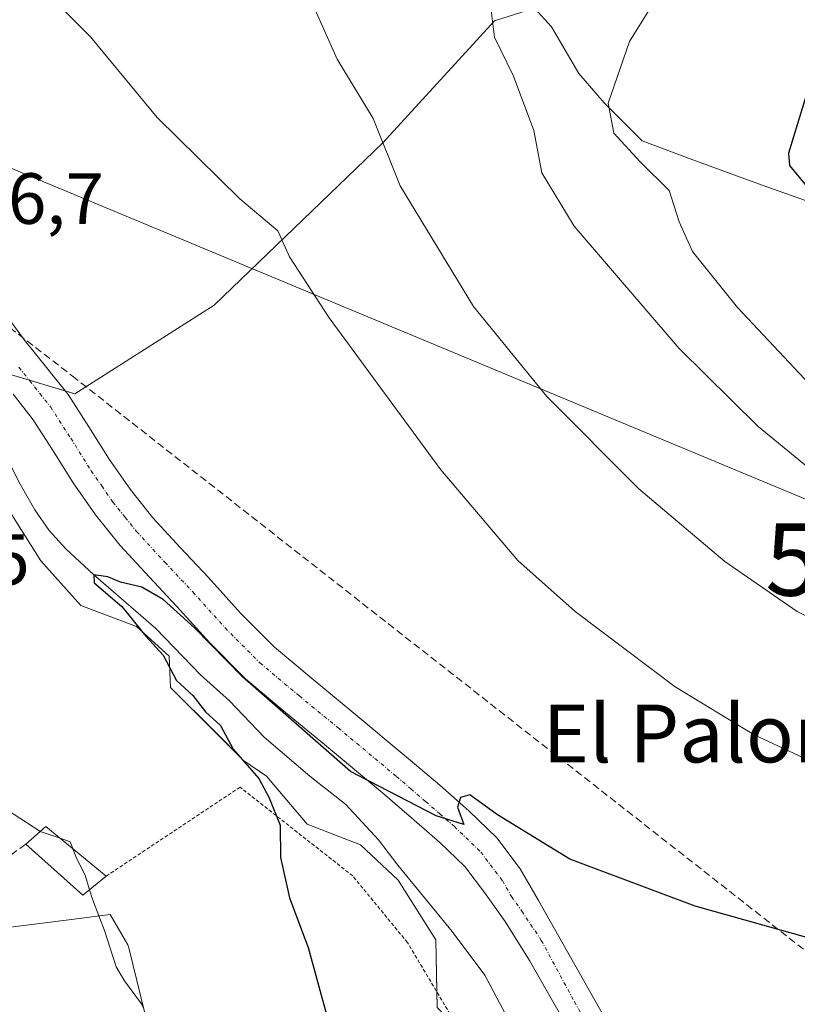
# Model space of a CAD drawing. Units: metres. Extents: x 556394 to 559832, y 4714782 to 4717123.
# Drawn here: x 557130 to 557237, y 4716336 to 4716472 of the extents above; entities that cross this region are included whole.
import ezdxf
from ezdxf.enums import TextEntityAlignment as Align

# ---------------------------------------------------------------- set-up
doc = ezdxf.new("R2010")
doc.units = ezdxf.units.M
doc.header["$MEASUREMENT"] = 0
for name, pattern in [('TRAZO_Y_PUNTO', [1, 0.5, -0.25, 0, -0.25]), ('TRAZOS', [0.75, 0.5, -0.25]), ('TRAZOSX2', [1.5, 1, -0.5])]:
    doc.linetypes.add(name, pattern=pattern)
doc.layers.get('0').update_dxf_attribs({"lineweight": 5})
for name, color, linetype, lineweight in [('Alambrada', 19, 'TRAZOS', 0), ('Conducción de agua lineal', 5, 'TRAZOSX2', 0), ('Corriente natural lineal', 142, 'Continuous', 13), ('Cultivos herbáceos CxS', 92, 'Continuous', 0), ('Cultivos leñosos', 92, 'Continuous', 0), ('Cultivos leñosos CxS', 92, 'Continuous', 0), ('Curva de nivel maestra', 36, 'Continuous', 30), ('Curva de nivel normal', 36, 'Continuous', 0), ('Edificación', 1, 'Continuous', 13), ('Edificación Cxs', 1, 'Continuous', 13), ('Muro lineal', 1, 'TRAZOSX2', 13), ('Núcleo urbano', 19, 'Continuous', 0), ('Núcleo urbano CxS', 19, 'Continuous', 0), ('Pista no pavimentada', 254, 'Continuous', 13), ('Pista no pavimentada Cxs', 254, 'Continuous', 0), ('Pista pavimentada eje', 135, 'TRAZO_Y_PUNTO', 0), ('Rótulo de punto de cota en terreno', 19, 'Continuous', 0), ('Tendido', 6, 'Continuous', 0), ('Texto cartográfico', 19, 'Continuous', 0), ('Torre de tendido puntual', 7, 'Continuous', 0)]:
    doc.layers.add(name, color=color, linetype=linetype, lineweight=lineweight)
doc.styles.add('Arial', font='txt', dxfattribs={"height": 0.2})

# ---------------------------------------------------------------- blocks, each defined once
blk = doc.blocks.new('*U162')
at = {"layer": 'Cultivos herbáceos CxS', "color": 92, "linetype": 'Continuous', "lineweight": 0}
for points in [[(557187.3, 4716335.52, 524.29), (557187.12, 4716344.87, 524.15), (557181.9, 4716353.15, 524.34), (557176.68, 4716358.01, 524.44), (557169.31, 4716360.89, 524.47), (557163.67, 4716367.52, 524.61), (557160.5, 4716369.68, 524.89), (557156.71, 4716373.48, 525.11), (557150.42, 4716379.78, 524.99), (557150.24, 4716384.1, 524.44), (557145.73, 4716388.24, 525.07), (557138, 4716391.12, 525.91), (557132.48, 4716397.32, 526.15), (557129, 4716402.81, 526.13)], [(557128.3, 4716423.1, 526.04), (557137.18, 4716420.43, 526.26), (557156.43, 4716432.68, 527.65), (557179.76, 4716455.14, 535), (557195.22, 4716472.05, 540.2), (557200.76, 4716473.8, 542.19), (557203.1, 4716471.18, 543.04), (557206.89, 4716464.76, 544.3), (557210.39, 4716460.68, 544.74), (557215.64, 4716455.43, 545.52), (557222.64, 4716452.8, 547.1), (557232.26, 4716449.3, 547.92), (557242.18, 4716445.8, 549.45)]]:
    blk.add_polyline3d(points, dxfattribs=at)
blk = doc.blocks.new('*U204')
at = {"layer": 'Curva de nivel normal', "color": 36, "linetype": 'Continuous', "lineweight": 0}
blk.add_polyline3d([(557238.84, 4716421.72, 545), (557228.82, 4716432.36, 545), (557222.59, 4716440.13, 545), (557220.76, 4716444.21, 545), (557219.39, 4716448.54, 545), (557215.37, 4716452.54, 545), (557211.71, 4716456.49, 545), (557210.94, 4716460.63, 545), (557213.91, 4716469.16, 545), (557220.16, 4716479.27, 545)], dxfattribs=at)
blk = doc.blocks.new('*U208')
at = {"layer": 'Curva de nivel normal', "color": 36, "linetype": 'Continuous', "lineweight": 0}
blk.add_polyline3d([(557247.07, 4716385.34, 535), (557237.08, 4716390.3, 535), (557227.07, 4716397.2, 535), (557215.18, 4716407.28, 535), (557202.44, 4716420.03, 535), (557192.33, 4716432.5, 535), (557182.18, 4716449.18, 535), (557178.46, 4716458.53, 535), (557173.47, 4716466.71, 535), (557167.74, 4716479.6, 535)], dxfattribs=at)
blk = doc.blocks.new('*U213')
at = {"layer": 'Curva de nivel normal', "color": 36, "linetype": 'Continuous', "lineweight": 0}
blk.add_polyline3d([(557246.05, 4716404.16, 540), (557231.71, 4716415.92, 540), (557220.76, 4716426.68, 540), (557206.24, 4716443.61, 540), (557201.76, 4716450.99, 540), (557200.65, 4716456.84, 540), (557197.84, 4716464.36, 540), (557195.23, 4716469.76, 540), (557194.68, 4716474.2, 540)], dxfattribs=at)
blk = doc.blocks.new('*U224')
at = {"layer": 'Curva de nivel maestra', "color": 36, "linetype": 'Continuous', "lineweight": 30}
blk.add_polyline3d([(557238.79, 4716463.22, 550), (557235.87, 4716453.74, 550), (557236.02, 4716452.02, 550), (557238.17, 4716449.38, 550)], dxfattribs=at)
blk = doc.blocks.new('*U235')
at = {"layer": 'Curva de nivel maestra', "color": 36, "linetype": 'Continuous', "lineweight": 30}
blk.add_polyline3d([(557245.47, 4716343.2, 525), (557222.97, 4716349.54, 525), (557205.62, 4716356.01, 525), (557195.62, 4716362.18, 525), (557191.82, 4716364.92, 525), (557190.53, 4716364.58, 525), (557190.12, 4716363.21, 525), (557190.96, 4716360.84, 525), (557187.15, 4716362.04, 525), (557175.29, 4716368.17, 525), (557160.37, 4716381.27, 525), (557153.71, 4716388.06, 525), (557149.38, 4716391.95, 525), (557146.46, 4716393.66, 525), (557143.5, 4716394.37, 525), (557141.76, 4716395.1, 525), (557139.83, 4716395.38, 525), (557139.85, 4716394.28, 525), (557143.66, 4716390.97, 525), (557147.01, 4716386.87, 525), (557149.38, 4716384.24, 525), (557151.22, 4716380.75, 525), (557153.5, 4716378.7, 525), (557155.23, 4716376.43, 525), (557157.32, 4716374.52, 525), (557159.07, 4716371.27, 525), (557162.64, 4716367.19, 525), (557164.08, 4716364.53, 525), (557165.57, 4716360.74, 525), (557165.63, 4716356.25, 525), (557166.85, 4716350.7, 525), (557169.45, 4716343.82, 525), (557171.98, 4716334.54, 525)], dxfattribs=at)
blk = doc.blocks.new('5TTEND')
blk.add_text('5TTEND', height=10).set_placement((0, 0), align=Align.MIDDLE_CENTER)

msp = doc.modelspace()

# ---------------------------------------------------------------- linework, layer by layer
at = {"layer": 'Alambrada', "color": 19, "linetype": 'TRAZOS', "lineweight": 0}
msp.add_polyline3d([(557191.4, 4716330.73, 530.07), (557183.19, 4716344.49, 525.84), (557175.62, 4716353.71, 525.28), (557160.03, 4716365.99, 525.44), (557141.53, 4716353.67, 531.67)], dxfattribs=at)
at = {"layer": 'Conducción de agua lineal', "color": 5, "linetype": 'TRAZOSX2', "lineweight": 0}
msp.add_polyline3d([(556825.43, 4716700.63, 549.57), (556825.69, 4716699.84, 549.55), (556837.06, 4716682.44, 547.83), (556914.14, 4716629.66, 531.67), (556969.93, 4716570.12, 530.19), (557080.77, 4716466.33, 527.66), (557136.85, 4716422.87, 526.3), (557245.37, 4716337.76, 524.51), (557246.48, 4716337.24, 524.51), (557296.63, 4716346.07, 525.92), (557399.76, 4716376.94, 529.73), (557462.38, 4716376.15, 532.9), (557671.07, 4716365.22, 541.86), (557795.14, 4716361.45, 547)], dxfattribs=at)
at = {"layer": 'Corriente natural lineal', "color": 142, "linetype": 'Continuous', "lineweight": 13}
msp.add_polyline3d([(557127.78, 4716411.58, 525.84), (557129.62, 4716407.94, 525.6), (557131.65, 4716404.39, 525.6), (557133.62, 4716401.53, 525.63), (557135.92, 4716398.95, 525.24), (557139.74, 4716395.43, 525.17), (557148.4, 4716387.95, 524.84), (557154.55, 4716381.56, 524.62), (557158.55, 4716377.93, 524.55), (557163.36, 4716372.91, 524.22), (557169.68, 4716367.51, 524.28), (557174.66, 4716363.59, 524.24), (557179.19, 4716358.71, 524.06), (557181.85, 4716355.2, 524.14), (557189.39, 4716346.01, 523.87), (557193.87, 4716339.98, 523.87), (557198, 4716332.23, 523.67)], dxfattribs=at)
at = {"layer": 'Cultivos herbáceos CxS', "color": 92, "linetype": 'Continuous', "lineweight": 0}
for points in [[(557135.84, 4716420.83, 526.25), (557137.18, 4716420.43, 526.26), (557156.43, 4716432.68, 527.65), (557179.76, 4716455.14, 534.99), (557195.22, 4716472.05, 540.2), (557200.76, 4716473.8, 542.19), (557203.1, 4716471.18, 543.04), (557206.89, 4716464.76, 544.3), (557210.39, 4716460.68, 544.74), (557215.64, 4716455.43, 545.52), (557222.64, 4716452.8, 547.1), (557232.26, 4716449.3, 547.92), (557242.18, 4716445.8, 549.45)], [(557128.3, 4716423.1, 526.04), (557130.85, 4716422.33, 526.22), (557135.84, 4716420.83, 526.25)], [(557125.93, 4716407.65, 526.03), (557129, 4716402.81, 526.13), (557132.48, 4716397.32, 526.15), (557138, 4716391.12, 525.91), (557145.73, 4716388.24, 525.07), (557150.24, 4716384.1, 524.44), (557150.42, 4716379.78, 524.99), (557156.71, 4716373.49, 525.11), (557160.5, 4716369.68, 524.89), (557163.67, 4716367.52, 524.61), (557169.31, 4716360.89, 524.47), (557176.68, 4716358.01, 524.44), (557181.9, 4716353.15, 524.34), (557187.12, 4716344.87, 524.15), (557187.26, 4716337.67, 524.27), (557187.3, 4716335.52, 524.29), (557190.65, 4716331.99, 524.36), (557191.68, 4716330.9, 524.43), (557193.96, 4716328.5, 524.42), (557203.88, 4716317.01, 523.82), (557217.27, 4716301.52, 523.68)]]:
    msp.add_polyline3d(points, dxfattribs=at)
at = {"layer": 'Cultivos leñosos', "color": 92, "linetype": 'Continuous', "lineweight": 0}
for points in [[(557135.84, 4716420.83, 526.25), (557137.18, 4716420.43, 526.26), (557156.43, 4716432.68, 527.65), (557179.76, 4716455.14, 534.99), (557195.22, 4716472.05, 540.2), (557200.76, 4716473.8, 542.19), (557203.1, 4716471.18, 543.04), (557206.89, 4716464.76, 544.3), (557210.39, 4716460.68, 544.74), (557215.64, 4716455.43, 545.52), (557222.64, 4716452.8, 547.1), (557232.26, 4716449.3, 547.92), (557242.18, 4716445.8, 549.45)], [(557128.3, 4716423.1, 526.04), (557130.85, 4716422.33, 526.22), (557135.84, 4716420.83, 526.25)]]:
    msp.add_polyline3d(points, dxfattribs=at)
at = {"layer": 'Cultivos leñosos CxS', "color": 92, "linetype": 'Continuous', "lineweight": 0}
msp.add_polyline3d([(557242.18, 4716445.8, 549.45), (557232.26, 4716449.3, 547.92), (557222.64, 4716452.8, 547.1), (557215.64, 4716455.43, 545.52), (557210.39, 4716460.68, 544.74), (557206.89, 4716464.76, 544.3), (557203.1, 4716471.18, 543.04), (557200.76, 4716473.8, 542.19), (557195.22, 4716472.05, 540.2), (557179.76, 4716455.14, 535), (557156.43, 4716432.68, 527.65), (557137.18, 4716420.43, 526.26), (557128.3, 4716423.1, 526.04), (557128.3, 4716423.1, 526.04), (557119.3, 4716441.11, 526.7), (557121.72, 4716465.93, 528.42), (557128.72, 4716527.18, 537.07)], dxfattribs=at)
at = {"layer": 'Curva de nivel normal', "color": 36, "linetype": 'Continuous', "lineweight": 0}
for points in [[(557134.72, 4716474.41, 530), (557139.36, 4716469.81, 530), (557148.56, 4716458.66, 530), (557159.99, 4716447.39, 530), (557165.27, 4716442.95, 530), (557166.85, 4716439.38, 530), (557172.36, 4716430.94, 530), (557187.8, 4716409.89, 530), (557198.43, 4716397.36, 530), (557206.38, 4716390.28, 530), (557220.23, 4716379.9, 530), (557231.15, 4716373.22, 530), (557239.96, 4716369.14, 530)], [(557132.4, 4716359.88, 530), (557132.34, 4716359.9, 530), (557127.72, 4716362.92, 530), (557124.96, 4716367.16, 530), (557123.63, 4716369.17, 530), (557122.76, 4716371.96, 530), (557120.56, 4716373.76, 530), (557117.51, 4716374.71, 530), (557115.54, 4716376.41, 530), (557114.75, 4716378.06, 530), (557113.58, 4716379.54, 530), (557112.3, 4716382.43, 530), (557112.19, 4716382.76, 530)], [(557135.16, 4716358.92, 530), (557132.4, 4716359.88, 530)], [(557136.89, 4716357.49, 530), (557136.52, 4716358.45, 530), (557135.16, 4716358.92, 530)], [(557139.21, 4716351.81, 530), (557138.62, 4716353.83, 530), (557137.37, 4716356.26, 530), (557136.89, 4716357.49, 530)], [(557140.5, 4716348.19, 530), (557139.6, 4716350.48, 530), (557139.21, 4716351.81, 530)], [(557146.71, 4716335.31, 530), (557146.4, 4716336.02, 530), (557144.03, 4716339.21, 530), (557142.91, 4716341.12, 530), (557141.3, 4716346.17, 530), (557140.5, 4716348.19, 530)]]:
    msp.add_polyline3d(points, dxfattribs=at)
at = {"layer": 'Edificación', "color": 1, "linetype": 'Continuous', "lineweight": 13}
for points in [[(557130.39, 4716358.09, 533.26), (557133.17, 4716360.56, 530.52), (557141.53, 4716353.67, 531.67)], [(557141.53, 4716353.67, 531.67), (557138.27, 4716351.05, 532.77), (557130.39, 4716358.09, 533.26)], [(557119.51, 4716349.07, 540.54), (557122.05, 4716346.34, 535.41), (557116.01, 4716342.56, 543.12), (557117.17, 4716341.46, 544.72), (557118.28, 4716342.31, 544.42), (557123.05, 4716342.99, 542.28), (557123.14, 4716345.97, 537.06), (557131.99, 4716347.1, 535.22), (557136.71, 4716347.7, 534.17), (557142.07, 4716348.39, 535.64), (557144.53, 4716344.18, 535.09), (557144.63, 4716343.78, 534.58), (557147.37, 4716332.63, 536.74)]]:
    msp.add_polyline3d(points, dxfattribs=at)
at = {"layer": 'Edificación Cxs', "color": 1, "linetype": 'Continuous', "lineweight": 13}
msp.add_polyline3d([(557141.53, 4716353.67, 531.67), (557138.27, 4716351.05, 532.77), (557130.39, 4716358.09, 533.26), (557133.17, 4716360.56, 530.52), (557141.53, 4716353.67, 531.67)], close=True, dxfattribs=at)
msp.add_polyline3d([(557123.14, 4716345.97, 537.06), (557131.99, 4716347.1, 535.22), (557136.71, 4716347.7, 534.17), (557142.07, 4716348.39, 535.64), (557144.53, 4716344.18, 535.09), (557144.63, 4716343.78, 534.58), (557147.37, 4716332.63, 536.74)], dxfattribs=at)
at = {"layer": 'Muro lineal', "color": 1, "linetype": 'TRAZOSX2', "lineweight": 13}
msp.add_polyline3d([(557130.39, 4716358.09, 533.26), (557120.46, 4716350.98, 538.81)], dxfattribs=at)
at = {"layer": 'Núcleo urbano', "color": 19, "linetype": 'Continuous', "lineweight": 0}
msp.add_polyline3d([(557125.93, 4716407.65, 526.03), (557129, 4716402.81, 526.13), (557132.48, 4716397.32, 526.15), (557138, 4716391.12, 525.91), (557145.73, 4716388.24, 525.07), (557150.24, 4716384.1, 524.44), (557150.42, 4716379.78, 524.99), (557156.71, 4716373.49, 525.11), (557160.5, 4716369.68, 524.89), (557163.67, 4716367.52, 524.61), (557169.31, 4716360.89, 524.47), (557176.68, 4716358.01, 524.44), (557181.9, 4716353.15, 524.34), (557187.12, 4716344.87, 524.15), (557187.26, 4716337.67, 524.27), (557187.3, 4716335.52, 524.29), (557190.65, 4716331.99, 524.36), (557191.68, 4716330.9, 524.43), (557193.96, 4716328.5, 524.42), (557203.88, 4716317.01, 523.82), (557217.27, 4716301.52, 523.68)], dxfattribs=at)
at = {"layer": 'Núcleo urbano CxS', "color": 19, "linetype": 'Continuous', "lineweight": 0}
msp.add_polyline3d([(557129, 4716402.81, 526.13), (557132.48, 4716397.32, 526.15), (557138, 4716391.12, 525.91), (557145.73, 4716388.24, 525.07), (557150.24, 4716384.1, 524.44), (557150.42, 4716379.78, 524.99), (557156.71, 4716373.48, 525.11), (557160.5, 4716369.68, 524.89), (557163.67, 4716367.52, 524.61), (557169.31, 4716360.89, 524.47), (557176.68, 4716358.01, 524.44), (557181.9, 4716353.15, 524.34), (557187.12, 4716344.87, 524.15), (557187.3, 4716335.52, 524.29)], dxfattribs=at)
at = {"layer": 'Pista no pavimentada', "color": 254, "linetype": 'Continuous', "lineweight": 13}
for points in [[(557127.44, 4716431.64, 526.48), (557130.22, 4716427.83, 526.34), (557133.25, 4716424.08, 526.34), (557136.25, 4716420.31, 526.25), (557139.12, 4716415.87, 526.09), (557141.93, 4716411.38, 525.92), (557144.82, 4716407.22, 525.87), (557147.98, 4716403.28, 525.76), (557151.81, 4716399.13, 525.61), (557155.67, 4716395.01, 525.52), (557160.11, 4716390.08, 525.45), (557164.79, 4716385.38, 525.34), (557170.13, 4716380.89, 525.31), (557175.51, 4716376.47, 525.27), (557183.56, 4716369.74, 525.15), (557187.64, 4716366.26, 525.02), (557191.67, 4716362.72, 524.89), (557195.56, 4716358.98, 524.83), (557198.79, 4716354.7, 524.79), (557201.33, 4716350.3, 524.7), (557211.38, 4716332.5, 524.32)], [(557207.36, 4716329.22, 524.29), (557200.06, 4716342.03, 524.34), (557196.69, 4716347.39, 524.47), (557193.83, 4716351.42, 524.32), (557191.11, 4716355.03, 524.51), (557187.66, 4716358.35, 524.62), (557183.75, 4716361.77, 524.62), (557179.73, 4716365.21, 524.86), (557171.72, 4716371.9, 524.98), (557166.33, 4716376.33, 524.89), (557160.77, 4716381, 524.92), (557155.8, 4716385.99, 525), (557151.3, 4716390.99, 525), (557147.46, 4716395.09, 525.13), (557143.47, 4716399.41, 525.45), (557140.06, 4716403.67, 525.58), (557136.97, 4716408.11, 525.73), (557134.11, 4716412.68, 525.87), (557131.42, 4716416.84, 525.96), (557128.63, 4716420.37, 525.87)]]:
    msp.add_polyline3d(points, dxfattribs=at)
at = {"layer": 'Pista no pavimentada Cxs', "color": 254, "linetype": 'Continuous', "lineweight": 0}
for points in [[(557127.44, 4716431.64, 526.48), (557130.22, 4716427.83, 526.34), (557133.25, 4716424.08, 526.34), (557136.25, 4716420.31, 526.25), (557139.12, 4716415.87, 526.09), (557141.93, 4716411.38, 525.92), (557144.82, 4716407.22, 525.87), (557147.98, 4716403.28, 525.76), (557151.81, 4716399.13, 525.61), (557155.67, 4716395.01, 525.52), (557160.11, 4716390.08, 525.45), (557164.79, 4716385.38, 525.34), (557170.13, 4716380.89, 525.31), (557175.51, 4716376.47, 525.27), (557183.56, 4716369.74, 525.15), (557187.64, 4716366.26, 525.02), (557191.67, 4716362.72, 524.89), (557195.56, 4716358.98, 524.83), (557198.79, 4716354.7, 524.79), (557201.33, 4716350.3, 524.7), (557211.38, 4716332.5, 524.32)], [(557207.36, 4716329.22, 524.29), (557200.06, 4716342.03, 524.34), (557196.69, 4716347.39, 524.47), (557193.83, 4716351.42, 524.32), (557191.11, 4716355.03, 524.51), (557187.66, 4716358.35, 524.62), (557183.75, 4716361.77, 524.62), (557179.73, 4716365.21, 524.86), (557171.72, 4716371.9, 524.98), (557166.33, 4716376.33, 524.89), (557160.77, 4716381, 524.92), (557155.8, 4716385.99, 525), (557151.3, 4716390.99, 525), (557147.46, 4716395.09, 525.13), (557143.47, 4716399.41, 525.45), (557140.06, 4716403.67, 525.58), (557136.97, 4716408.11, 525.73), (557134.11, 4716412.68, 525.87), (557131.42, 4716416.84, 525.96), (557128.63, 4716420.37, 525.87)]]:
    msp.add_polyline3d(points, dxfattribs=at)
at = {"layer": 'Pista pavimentada eje', "color": 135, "linetype": 'TRAZO_Y_PUNTO', "lineweight": 0}
msp.add_polyline3d([(557129.43, 4716424.1, 526.19), (557130.94, 4716422.23, 526.22), (557132.34, 4716420.46, 526.18), (557133.84, 4716418.58, 526.13), (557136.62, 4716414.28, 526.06), (557139.45, 4716409.75, 525.88), (557140.9, 4716407.67, 525.87), (557142.44, 4716405.45, 525.76), (557144.15, 4716403.32, 525.7), (557145.73, 4716401.35, 525.64), (557149.64, 4716397.11, 525.45), (557153.49, 4716393, 525.38), (557157.96, 4716388.04, 525.32), (557162.78, 4716383.19, 525.18), (557168.23, 4716378.61, 525.21), (557173.62, 4716374.19, 525.22), (557181.65, 4716367.48, 525.13), (557183.66, 4716365.76, 525), (557185.7, 4716364.02, 525.01), (557187.65, 4716362.31, 524.92), (557189.67, 4716360.54, 524.85), (557193.34, 4716357.01, 524.78), (557196.31, 4716353.06, 524.79), (557197.58, 4716350.86, 524.68), (557199.01, 4716348.85, 524.63), (557201.7, 4716344.79, 524.63), (557206.28, 4716336.3, 524.48), (557213.82, 4716323.3, 524.07)], dxfattribs=at)
at = {"layer": 'Tendido', "color": 6, "linetype": 'Continuous', "lineweight": 0}
msp.add_polyline3d([(556937.15, 4716531.02, 545), (557076.36, 4716473.31, 527.81), (557258.26, 4716397.49, 540.14), (557324.46, 4716369.5, 530.3), (557585.94, 4716307.46, 559.92), (557799.49, 4716296.39, 567.57), (557922.04, 4716289.82, 563.96), (558014.01, 4716284.71, 562.37), (558123.82, 4716218.71, 576.06), (558220.89, 4716161.2, 575), (558326.33, 4716098.73, 569.99), (558459.65, 4716018.36, 564.92), (558594.5, 4715938.92, 562.34), (558756.7, 4715841.94, 550.38), (558902.96, 4715754.33, 549.34), (558976.75, 4715710.58, 547.94), (559149.83, 4715608.54, 557.73), (559256.64, 4715543.78, 539.92), (559375.25, 4715473.42, 535.16), (559486.1, 4715438.1, 534.33)], dxfattribs=at)

# ---------------------------------------------------------------- block references
at = {"layer": 'Cultivos herbáceos CxS', "color": 92, "linetype": 'Continuous', "lineweight": 0}
msp.add_blockref('*U162', (0, 0), dxfattribs=at)
at = {"layer": 'Curva de nivel maestra', "color": 36, "linetype": 'Continuous', "lineweight": 30}
for name in ['*U224', '*U235']:
    msp.add_blockref(name, (0, 0), dxfattribs=at)
at = {"layer": 'Curva de nivel normal', "color": 36, "linetype": 'Continuous', "lineweight": 0}
for name in ['*U204', '*U213', '*U208']:
    msp.add_blockref(name, (0, 0), dxfattribs=at)
at = {"layer": 'Torre de tendido puntual', "linetype": 'Continuous', "lineweight": 0}
msp.add_blockref('5TTEND', (557258.26, 4716397.49, 540.13), dxfattribs=at)

# ---------------------------------------------------------------- texts
at = {"layer": 'Rótulo de punto de cota en terreno', "color": 19, "linetype": 'Continuous', "lineweight": 0, "style": 'Arial'}
for s, p in [('526,7', (557117.34, 4716441.75)), ('532,45', (557101.79, 4716391.81))]:
    msp.add_text(s, height=7, dxfattribs=at).set_placement(p, align=Align.BOTTOM_LEFT)
at = {"layer": 'Texto cartográfico', "color": 19, "linetype": 'Continuous', "lineweight": 0, "style": 'Arial'}
msp.add_text('El Palomar', height=8, dxfattribs=at).set_placement((557229.5, 4716373.42), align=Align.MIDDLE_CENTER)

doc.saveas('drawing.dxf')
